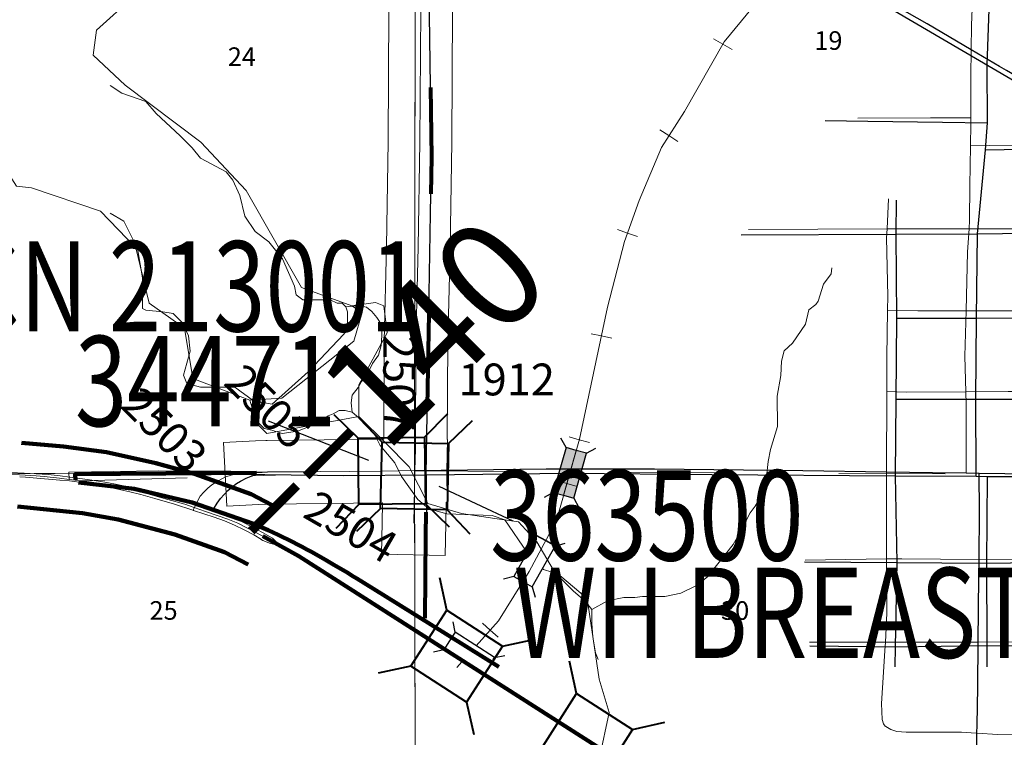
# Model space of a CAD drawing. Extents: x -12.7 to 31.3, y -84.9 to -50.9.
# Drawn here: x 8.6 to 9.6, y -68.2 to -67.5 of the extents above; entities that cross this region are included whole.
import ezdxf
from ezdxf.enums import TextEntityAlignment as Align

# ---------------------------------------------------------------- set-up
doc = ezdxf.new("R2010")
doc.units = ezdxf.units.MI
doc.header["$MEASUREMENT"] = 0
for name, pattern in [('DGN Style 1', [0.03005, 5e-05, -0.03]), ('DGN Style 2', [0.05, 0.03, -0.02]), ('DGN Style 3', [0.07, 0.05, -0.02]), ('DGN Style 6', [0.0951, 5e-05, -0.02, 0.035, -0.02, 5e-05, -0.02])]:
    doc.linetypes.add(name, pattern=pattern)
for name, color, linetype, lineweight in [('tdCoCityStreetMajor', 7, 'Continuous', 30), ('tdCoCityStreetMinor', 7, 'Continuous', 0), ('tdCoDivCarto', 2, 'Continuous', 0), ('tdCoHydroRiver', 5, 'Continuous', 0), ('tdCoPriCL', 7, 'Continuous', 0), ('tdCoPriDiv', 1, 'Continuous', 140), ('tdCoPriNonDiv', 1, 'Continuous', 211), ('tdCoPriNonDivCL', 16, 'Continuous', 0), ('tdCoSecRdNmbr', 1, 'Continuous', 13), ('tdCoSecRteBand', 7, 'Continuous', 30), ('tdCoSecRteCL', 7, 'Continuous', 0), ('tdCoSectLine', 7, 'DGN Style 1', 13), ('tdCoSectLinePart', 7, 'DGN Style 1', 13), ('tdCoStrucNonDivPri', 7, 'Continuous', 40), ('tdCoStrucSec', 7, 'Continuous', 40), ('tdCoStrucSecCoName', 7, 'Continuous', 0), ('tdCoStrucSecFHWANum', 7, 'Continuous', 0), ('tdCoSurfConc', 6, 'Continuous', 0), ('tdCoSurfConcUnbanded', 5, 'Continuous', 0), ('tdCoTwpBndryShd', 7, 'Continuous', 0), ('tdPICityStreetCL', 7, 'DGN Style 2', 0), ('tdPICorpBndryPart', 30, 'DGN Style 6', 40), ('tdPIHydro', 62, 'DGN Style 1', 0), ('tdPIPri', 1, 'Continuous', 0), ('tdPIRRCL', 30, 'DGN Style 1', 0), ('tdPISecCL', 4, 'DGN Style 2', 0), ('tdPISectLine', 7, 'DGN Style 1', 13), ('tdPISectNmbr', 7, 'DGN Style 1', 0), ('tdPIStruc', 7, 'Continuous', 0), ('tdStHwyPriRefPost1', 7, 'Continuous', 0), ('tdStHwyPriRefPost5', 7, 'Continuous', 0)]:
    doc.layers.add(name, color=color, linetype=linetype, lineweight=lineweight)
doc.styles.add('Style-GEOMETRICFUTURA_211_L_L', font='GEOMETRICFUTURA_211_L_L.shx')
doc.styles.add('Style-Trebuchet MS', font='trebucbd.ttf')
doc.styles.add('Style-Tw Cen MT', font='TCM_____.TTF')
doc.styles.add('Style-Verdana', font='verdana.ttf')

# ---------------------------------------------------------------- blocks, each defined once
blk = doc.blocks.new('Bridge-Small')
at = {"layer": 'tdCoStrucSec', "color": 7, "linetype": 'Continuous', "lineweight": 40}
for p, q in [((-0.0313, 0.0313), (-0.05343, 0.05343)), ((0.0313, 0.0313), (0.05343, 0.05343)), ((-0.0313, -0.0313), (-0.05343, -0.05343)), ((0.0313, -0.0313), (0.05343, -0.05343))]:
    blk.add_line(p, q, dxfattribs=at)
at = {"layer": 'tdCoStrucSec', "color": 7, "linetype": 'Continuous', "lineweight": 40, "flags": 128}
blk.add_lwpolyline([(-0.0313, 0.0313), (0.0313, 0.0313), (0.0313, -0.0313), (-0.0313, -0.0313), (-0.0313, 0.0313)], close=True, dxfattribs=at)
blk = doc.blocks.new('Bridge-Small_1')
at = {"layer": 'tdCoStrucNonDivPri', "color": 7, "linetype": 'Continuous', "lineweight": 40}
for p, q in [((-0.0313, 0.0313), (-0.05343, 0.05343)), ((0.0313, 0.0313), (0.05343, 0.05343)), ((-0.0313, -0.0313), (-0.05343, -0.05343)), ((0.0313, -0.0313), (0.05343, -0.05343))]:
    blk.add_line(p, q, dxfattribs=at)
at = {"layer": 'tdCoStrucNonDivPri', "color": 7, "linetype": 'Continuous', "lineweight": 40, "flags": 128}
blk.add_lwpolyline([(-0.0313, 0.0313), (0.0313, 0.0313), (0.0313, -0.0313), (-0.0313, -0.0313), (-0.0313, 0.0313)], close=True, dxfattribs=at)
blk = doc.blocks.new('*U35')
at = {"layer": 'tdCoCityStreetMinor', "flags": 128}
for points in [[(606.0633, 213.853), (606.1504, 213.8508), (606.2886, 213.8508), (606.4285, 213.8508), (606.5734, 213.853), (606.7307, 213.8553), (606.8094, 213.8555), (607.0534, 213.856), (607.0878, 213.8561), (607.3172, 213.8561), (607.4305, 213.8561), (607.4609, 213.8564)], [(607.5419, 213.8571), (607.5571, 213.8573)]]:
    blk.add_lwpolyline(points, dxfattribs=at)
blk = doc.blocks.new('BR1')
at = {"layer": 'tdPIStruc', "color": 7, "linetype": 'Continuous', "lineweight": 30, "flags": 128}
for points in [[(0.022, 0.01), (-0.022, 0.01), (-0.02907, 0.01707)], [(-0.022, 0.01), (-0.022, 0), (-0.022, -0.01), (-0.02907, -0.01707)], [(0.022, -0.01), (0.022, 0), (0.022, 0.01), (0.02907, 0.01707)], [(-0.022, -0.01), (0.022, -0.01), (0.02907, -0.01707)]]:
    blk.add_lwpolyline(points, dxfattribs=at)
blk = doc.blocks.new('BRMURR')
at = {"layer": 'tdPIStruc', "color": 30, "linetype": 'Continuous', "lineweight": 0}
blk.add_line((-0.01042, -0.01023), (-0.01042, 0.01023), dxfattribs=at)
at = {"layer": 'tdPIStruc', "color": 7, "linetype": 'Continuous', "lineweight": 30, "flags": 128}
for points in [[(0.022, 0.01), (-0.022, 0.01), (-0.02907, 0.01707)], [(-0.022, 0.01), (-0.022, 0), (-0.022, -0.01), (-0.02907, -0.01707)], [(0.022, -0.01), (0.022, 0), (0.022, 0.01), (0.02907, 0.01707)], [(-0.022, -0.01), (0.022, -0.01), (0.02907, -0.01707)]]:
    blk.add_lwpolyline(points, dxfattribs=at)
at = {"layer": 'tdPIStruc', "color": 30, "linetype": 'Continuous', "lineweight": 0, "flags": 128}
blk.add_lwpolyline([(-0.022, 0), (0, 0), (0.022, 0)], dxfattribs=at)
at = {"layer": 'tdPIStruc', "color": 250, "linetype": 'Continuous', "lineweight": 30}
blk.add_solid([(-0.022, 0.01), (0.022, 0.01), (-0.022, -0.01), (0.022, -0.01)], dxfattribs=at)

msp = doc.modelspace()

# ---------------------------------------------------------------- linework, layer by layer
at = {"layer": 'tdCoCityStreetMajor', "flags": 128}
for points in [[(9.77084, -67.71965), (9.76791, -67.71877), (9.71157, -67.68604), (9.69796, -67.67813), (9.68727, -67.67192), (9.66493, -67.65886), (9.63529, -67.64153), (9.61008, -67.62679), (9.55816, -67.59656), (9.55163, -67.59276), (9.52489, -67.57702), (9.48332, -67.55256), (9.42685, -67.52025), (9.3435, -67.47093), (9.30938, -67.45155)], [(9.00068, -67.97362), (9.12416, -67.97205), (9.14926, -67.97199)], [(9.14926, -67.97199), (9.2265, -67.97181), (9.36632, -67.97353), (9.44517, -67.97465)], [(9.44517, -67.97465), (9.48839, -67.97526), (9.52008, -67.97573), (9.53238, -67.97591), (9.60479, -67.97698), (9.61168, -67.97705), (9.61825, -67.9771), (9.70123, -67.97785), (9.76945, -67.97845), (9.77051, -67.97846), (9.85742, -67.97809), (9.88642, -67.97797), (9.9456, -67.97772), (9.98076, -67.97812)], [(9.53224, -68.05729), (9.53278, -68.01225), (9.53238, -67.97591)], [(9.52465, -68.31553), (9.52785, -68.29979), (9.52933, -68.28401), (9.52982, -68.24332), (9.53024, -68.22092), (9.53038, -68.21356), (9.53105, -68.17748), (9.53145, -68.13522), (9.53204, -68.07341), (9.53224, -68.0573), (9.53224, -68.05729)]]:
    msp.add_lwpolyline(points, dxfattribs=at)
at = {"layer": 'tdCoCityStreetMinor', "flags": 128}
for points in [[(9.52489, -67.57702), (9.52513, -67.55391), (9.52685, -67.51445), (9.52932, -67.47302)], [(9.52008, -67.97573), (9.52019, -67.96648), (9.52019, -67.91099), (9.51988, -67.89935), (9.51896, -67.86587), (9.52003, -67.82309), (9.52143, -67.76747), (9.52286, -67.74581), (9.5234, -67.73763), (9.52365, -67.70532), (9.52428, -67.66766), (9.52463, -67.64688), (9.52463, -67.64113), (9.52463, -67.60175), (9.52489, -67.57702), (9.52489, -67.57702)], [(9.41797, -67.64159), (9.48646, -67.64129)], [(9.48646, -67.64129), (9.52463, -67.64113)], [(9.52428, -67.66766), (9.54177, -67.66723), (9.61525, -67.66765), (9.62932, -67.66773), (9.65718, -67.66822), (9.66063, -67.66699), (9.66285, -67.66378), (9.66493, -67.65886)], [(9.44554, -67.74568), (9.44705, -67.71765)], [(9.31489, -67.74639), (9.44554, -67.74568)], [(9.44609, -67.82235), (9.44631, -67.80939), (9.44508, -67.75415), (9.44554, -67.74568)], [(9.44554, -67.74568), (9.45102, -67.74565), (9.52286, -67.74581)], [(9.52286, -67.74581), (9.56643, -67.7459), (9.61459, -67.74611), (9.69244, -67.74646), (9.73289, -67.74664), (9.77108, -67.74664)], [(9.44531, -67.89911), (9.44533, -67.89102), (9.44533, -67.86685), (9.44609, -67.82235)], [(9.44517, -67.97465), (9.44531, -67.89911)], [(9.44531, -67.89911), (9.46409, -67.89978), (9.51988, -67.89935), (9.55977, -67.89904), (9.61409, -67.8989), (9.65521, -67.8988), (9.73659, -67.8988), (9.76986, -67.8989), (9.81846, -67.89904), (9.85718, -67.89916), (9.90108, -67.89929), (9.9456, -67.89963)], [(9.44398, -68.13531), (9.44533, -68.10779), (9.44517, -68.05683), (9.44508, -68.02468), (9.44517, -67.97465)], [(9.3683, -68.05787), (9.44517, -68.05683), (9.45954, -68.05664), (9.53224, -68.0573), (9.5678, -68.05762), (9.61922, -68.05728), (9.67951, -68.05688), (9.70168, -68.05674), (9.70168, -68.05674)], [(9.37249, -68.13531), (9.44398, -68.13531)], [(9.44393, -68.21432), (9.44212, -68.2121), (9.44113, -68.20816), (9.44039, -68.19287), (9.44212, -68.16352), (9.4436, -68.14305), (9.44398, -68.13531)], [(9.44398, -68.13531), (9.49407, -68.13531), (9.53145, -68.13522)], [(9.53145, -68.13522), (9.61889, -68.13501)], [(9.44393, -68.21432), (9.44434, -68.21481), (9.44902, -68.21753), (9.45494, -68.2195), (9.46357, -68.21999), (9.51585, -68.21999), (9.52969, -68.22089)], [(9.52969, -68.22089), (9.53024, -68.22092), (9.55013, -68.22221), (9.61936, -68.22121), (9.65198, -68.22073), (9.6967, -68.22073), (9.76996, -68.22073), (9.82732, -68.22073), (9.8566, -68.22118), (9.89218, -68.22172), (9.93513, -68.22215)]]:
    msp.add_lwpolyline(points, dxfattribs=at)
at = {"layer": 'tdCoDivCarto', "color": 2, "linetype": 'Continuous', "lineweight": 13, "flags": 128}
for points in [[(8.66637, -67.97859), (8.6551, -67.97713), (8.63226, -67.97605), (8.60756, -67.97488), (8.59211, -67.97712)], [(8.62825, -67.97943), (8.63372, -67.97966), (8.66593, -67.98251)], [(8.66593, -67.98251), (8.67507, -67.98332)], [(8.67551, -67.97978), (8.66637, -67.97859)], [(8.71848, -67.98647), (8.70827, -67.98454), (8.69195, -67.98191), (8.67551, -67.97978)], [(8.67507, -67.98332), (8.68865, -67.98514), (8.70218, -67.98735), (8.71564, -67.98993), (8.71768, -67.99038)], [(8.71768, -67.99038), (8.72902, -67.99289), (8.73191, -67.99361)], [(8.7937, -68.00601), (8.77268, -67.99935), (8.75673, -67.99501), (8.74067, -67.9911), (8.72451, -67.9876), (8.71848, -67.98647)], [(8.73191, -67.99361), (8.74232, -67.99622), (8.75552, -67.99991), (8.77408, -68.00526), (8.79141, -68.01086)], [(8.79385, -68.00605), (8.7937, -68.00601)], [(8.79395, -68.00609), (8.79385, -68.00605)], [(8.82569, -68.01674), (8.81797, -68.01369), (8.79397, -68.00609), (8.79395, -68.00609)], [(8.79141, -68.01086), (8.79152, -68.01089), (8.79208, -68.01107)], [(8.79208, -68.01107), (8.8115, -68.01735), (8.82107, -68.02094), (8.83048, -68.02494), (8.83971, -68.02934), (8.84873, -68.03413), (8.85593, -68.03836)], [(8.87333, -68.04403), (8.86635, -68.03732), (8.85706, -68.03184), (8.84756, -68.02672), (8.83787, -68.02199), (8.828, -68.01765), (8.82569, -68.01674)], [(8.87338, -68.04407), (8.87333, -68.04403)]]:
    msp.add_lwpolyline(points, dxfattribs=at)
at = {"layer": 'tdCoHydroRiver', "color": 5, "linetype": 'Continuous', "lineweight": 0, "flags": 128}
for points in [[(8.84516, -67.90711), (8.79143, -67.88671), (8.78341, -67.83936), (8.75019, -67.81576), (8.73743, -67.7637), (8.70418, -67.72905), (8.63938, -67.7071), (8.62517, -67.70555), (8.60774, -67.67876), (8.61385, -67.59981), (8.58216, -67.55726), (8.57736, -67.53359), (8.52989, -67.49108), (8.48086, -67.4612), (8.43503, -67.44552), (8.41285, -67.414), (8.36841, -67.3257), (8.33362, -67.30526), (8.30045, -67.29903), (8.29252, -67.28483), (8.30646, -67.17903), (8.26817, -67.026), (8.27129, -67.00863), (8.28707, -67.00543)], [(8.94125, -67.81848), (8.89384, -67.80122), (8.8415, -67.70979), (8.79875, -67.66411), (8.72756, -67.6106), (8.69749, -67.58225), (8.70059, -67.55857), (8.73524, -67.52691), (8.73204, -67.51114), (8.72097, -67.50327), (8.68938, -67.49861), (8.65937, -67.49394), (8.6419, -67.45294), (8.64809, -67.40714), (8.63858, -67.39296), (8.54858, -67.39316), (8.51693, -67.36325), (8.46313, -67.31759), (8.42514, -67.27979), (8.39347, -67.24671), (8.37285, -67.20887), (8.34418, -67.11107), (8.31241, -67.03379), (8.28707, -67.00543)], [(8.94784, -67.92265), (8.94776, -67.89266), (8.97447, -67.84366), (8.97125, -67.81841), (8.96335, -67.81527), (8.94125, -67.81848)], [(8.94125, -67.81848), (8.95074, -67.82477), (8.94292, -67.85163), (8.87516, -67.90546), (8.84516, -67.90711)], [(8.94784, -67.92265), (8.86103, -67.93864), (8.85153, -67.92919), (8.84516, -67.90711)], [(9.51503, -68.67276), (9.52279, -68.6238), (9.51637, -68.5812), (9.47836, -68.53708), (9.39771, -68.48991), (9.32345, -68.46956), (9.30289, -68.45698), (9.27593, -68.41126), (9.2459, -68.3987), (9.23164, -68.38295), (9.18882, -68.30728), (9.17445, -68.24417), (9.18381, -68.20152), (9.17426, -68.16997), (9.16301, -68.09422), (9.13136, -68.06746), (9.1155, -68.04066), (9.09809, -68.02176), (9.07597, -68.01865), (9.04438, -68.01399), (9.01278, -68.00459), (8.99532, -67.9699), (8.97316, -67.94785), (8.94784, -67.92265)]]:
    msp.add_lwpolyline(points, dxfattribs=at)
at = {"layer": 'tdCoPriCL', "color": 7, "linetype": 'Continuous', "lineweight": 0, "flags": 128}
for points in [[(7.01136, -67.98952), (7.04405, -67.99007), (7.10066, -67.99007), (7.11072, -67.99007), (7.1309, -67.98987), (7.28737, -67.98838), (7.52252, -67.98641), (7.73912, -67.98303), (7.87779, -67.98135), (8.01169, -67.9807), (8.0536, -67.9805), (8.13686, -67.98022), (8.28257, -67.97938), (8.41084, -67.9791), (8.46457, -67.97853), (8.54999, -67.97759), (8.59171, -67.97713), (8.62796, -67.9775), (8.64363, -67.97851), (8.65111, -67.97919), (8.66571, -67.98071), (8.67485, -67.98197)], [(8.67485, -67.98197), (8.67444, -67.97514), (8.75918, -67.97387), (8.82723, -67.97411), (8.85135, -67.97563)], [(8.67485, -67.98197), (8.69132, -67.98392), (8.70479, -67.9858), (8.71771, -67.98854), (8.72727, -67.99034), (8.74888, -67.99551), (8.7676, -68.00068), (8.78363, -68.00516), (8.79255, -68.00844), (8.80339, -68.01212), (8.8243, -68.01931), (8.83377, -68.02307), (8.85727, -68.03545), (8.86533, -68.03968), (8.873, -68.04407), (8.89128, -68.0542), (8.915, -68.06936), (8.93573, -68.08261), (8.94175, -68.08639), (8.98408, -68.1129), (9.00001, -68.12293), (9.02869, -68.14124), (9.05116, -68.15571), (9.091, -68.18134), (9.15984, -68.22526)]]:
    msp.add_lwpolyline(points, dxfattribs=at)
at = {"layer": 'tdCoPriDiv', "color": 1, "linetype": 'Continuous', "lineweight": 140, "flags": 128}
for points in [[(8.62993, -67.94755), (8.66929, -67.9509), (8.71002, -67.95622), (8.7564, -67.96644), (8.79289, -67.97658), (8.84637, -67.99577), (8.87129, -68.00889)], [(8.62606, -68.00743), (8.68744, -68.01365), (8.72103, -68.01968), (8.77444, -68.03372), (8.82125, -68.05036), (8.84333, -68.06198)]]:
    msp.add_lwpolyline(points, dxfattribs=at)
at = {"layer": 'tdCoPriNonDiv', "color": 1, "linetype": 'Continuous', "lineweight": 211, "flags": 128}
for points in [[(8.68084, -67.98261), (8.68053, -67.97708), (8.85139, -67.97562)], [(8.85731, -68.03544), (8.89132, -68.05419), (9.48879, -68.43534), (9.74167, -68.59764), (9.77683, -68.61565), (9.81199, -68.62831), (9.84656, -68.63706), (9.8819, -68.64191), (9.97886, -68.64333)]]:
    msp.add_lwpolyline(points, dxfattribs=at)
at = {"layer": 'tdCoPriNonDivCL', "color": 16, "linetype": 'Continuous', "lineweight": 0, "flags": 128}
for points in [[(8.85555, -68.03836), (8.85717, -68.03931), (8.86448, -68.0424), (8.873, -68.04407), (8.89129, -68.0542), (8.90333, -68.0619), (8.915, -68.06936), (8.93573, -68.08261), (9.00001, -68.12288), (9.00003, -68.1229), (9.00577, -68.12649), (9.02729, -68.14034), (9.02869, -68.14124), (9.05082, -68.15549), (9.091, -68.18134), (9.21843, -68.26264), (9.29156, -68.30905), (9.38804, -68.37093), (9.4308, -68.39822), (9.46387, -68.41941), (9.48875, -68.43535), (9.53526, -68.46549), (9.56948, -68.48767)], [(8.873, -68.04407), (8.89129, -68.0542), (8.90333, -68.0619), (8.915, -68.06936), (8.93573, -68.08261), (9.00001, -68.12288), (9.00003, -68.1229), (9.00577, -68.12649), (9.02729, -68.14034), (9.02869, -68.14124), (9.05082, -68.15549), (9.091, -68.18134), (9.21843, -68.26264), (9.29156, -68.30905), (9.38804, -68.37093), (9.4308, -68.39822), (9.46387, -68.41941), (9.48875, -68.43535), (9.53526, -68.46549), (9.56948, -68.48767)]]:
    msp.add_lwpolyline(points, dxfattribs=at)
at = {"layer": 'tdCoSecRteBand', "color": 7, "linetype": 'Continuous', "lineweight": 0, "flags": 128}
msp.add_lwpolyline([(9.03605, -67.53966), (9.03531, -67.66395), (9.0353, -67.66422), (9.03382, -67.7636), (9.03382, -67.7639), (9.03161, -67.85287), (9.03116, -67.94426), (9.03131, -67.94426), (9.03068, -67.97375), (9.03106, -68.00324), (9.03006, -68.00325), (9.03004, -68.00425), (9.02963, -68.02371), (9.02899, -68.0537), (8.96901, -68.05244), (8.96964, -68.02244), (8.97003, -68.00401), (8.96942, -68.00402), (8.96936, -68.00402), (8.86244, -68.00515), (8.85317, -68.0056), (8.8232, -68.00704), (8.82032, -67.94711), (8.85029, -67.94567), (8.86013, -67.94519), (8.86125, -67.94516), (8.96869, -67.94403), (8.97116, -67.944), (8.97161, -67.85228), (8.97162, -67.85168), (8.97383, -67.76256), (8.97531, -67.66346), (8.97605, -67.5395)], dxfattribs=at)
at = {"layer": 'tdCoSecRteCL', "color": 7, "linetype": 'Continuous', "lineweight": 13, "flags": 128}
for points in [[(9.00254, -67.81488), (9.00383, -67.76315), (9.00531, -67.66377), (9.00605, -67.53948), (9.00555, -67.47388), (9.00235, -67.34491), (9.00136, -67.29559), (9.00133, -67.28504)], [(9.00068, -67.97362), (9.00111, -67.95304), (9.00161, -67.85243), (9.00254, -67.81488)], [(8.79152, -68.01089), (8.79397, -68.00609), (8.79828, -67.99766), (8.80162, -67.99381), (8.80529, -67.99025), (8.80924, -67.98703), (8.81346, -67.98416), (8.81791, -67.98166), (8.82256, -67.97955), (8.82737, -67.97785), (8.83231, -67.97656), (8.85173, -67.97563)], [(8.85173, -67.97563), (8.86157, -67.97516), (8.93928, -67.97434)], [(8.93928, -67.97434), (8.96904, -67.97403), (9.00068, -67.97362)], [(8.99963, -68.02308), (9.00068, -67.97362)]]:
    msp.add_lwpolyline(points, dxfattribs=at)
at = {"layer": 'tdCoSectLine', "color": 7, "linetype": 'DGN Style 1', "lineweight": 0, "flags": 128}
for points in [[(9.00141, -66.97628), (9.0003, -67.97386)], [(8.01161, -67.98081), (9.0003, -67.97386)], [(9.0003, -67.97386), (9.00275, -68.98679)], [(9.0003, -67.97386), (10.01264, -67.97966)]]:
    msp.add_lwpolyline(points, dxfattribs=at)
at = {"layer": 'tdCoSectLinePart', "color": 7, "linetype": 'DGN Style 1', "lineweight": 0, "flags": 128}
msp.add_lwpolyline([(8.04186, -67.9806), (8.77802, -67.97542)], dxfattribs=at)
at = {"layer": 'tdCoStrucSecFHWANum', "color": 1, "linetype": 'Continuous', "lineweight": 30}
for p, q in [((8.86236, -67.92661), (8.9569, -67.96383)), ((9.09328, -68.02122), (9.02354, -67.98865))]:
    msp.add_line(p, q, dxfattribs=at)
at = {"layer": 'tdCoSurfConc', "color": 6, "linetype": 'Continuous', "lineweight": 0, "flags": 128}
for points in [[(9.00254, -67.81488), (9.00383, -67.76315), (9.00531, -67.66377), (9.00605, -67.53948), (9.00555, -67.47388), (9.00235, -67.34491), (9.00136, -67.29559), (9.00133, -67.28504)], [(9.00068, -67.97362), (9.00111, -67.95304), (9.00161, -67.85243), (9.00254, -67.81488)], [(8.85173, -67.97563), (8.86157, -67.97516), (8.93928, -67.97434)], [(8.93928, -67.97434), (8.96904, -67.97403), (9.00068, -67.97362)], [(8.99963, -68.02308), (9.00068, -67.97362)]]:
    msp.add_lwpolyline(points, dxfattribs=at)
at = {"layer": 'tdCoSurfConcUnbanded', "color": 5, "linetype": 'Continuous', "lineweight": 0, "flags": 128}
msp.add_lwpolyline([(8.79152, -68.01089), (8.79397, -68.00609), (8.79828, -67.99766), (8.80162, -67.99381), (8.80529, -67.99025), (8.80924, -67.98703), (8.81346, -67.98416), (8.81791, -67.98166), (8.82256, -67.97955), (8.82737, -67.97785), (8.83231, -67.97656), (8.85173, -67.97563)], dxfattribs=at)
at = {"layer": 'tdCoTwpBndryShd', "color": 7, "linetype": 'Continuous', "lineweight": 0, "flags": 128}
msp.add_lwpolyline([(8.97196, -57.89218), (8.97822, -58.91622), (8.98613, -59.90025), (8.98399, -60.90924), (8.99408, -61.91003), (8.9953, -62.9025), (8.99827, -63.90177), (8.99158, -64.98116), (9.0095, -65.97435), (9.00141, -66.97628), (9.0003, -67.97386), (9.00275, -68.98679), (9.01509, -69.97787), (9.01116, -71.0507), (9.01722, -72.02873), (9.02198, -73.03109), (9.02852, -74.03014), (9.04063, -75.02893), (9.04356, -76.02327)], dxfattribs=at)
at = {"layer": 'tdPICityStreetCL', "color": 7, "linetype": 'Continuous', "lineweight": 30, "flags": 128}
for points in [[(9.01378, -67.82543), (9.01543, -67.73131), (9.01635, -67.67829), (9.01101, -67.29895), (9.09158, -67.32877), (9.11964, -67.3452), (9.25408, -67.42392), (9.29817, -67.44974), (9.56237, -67.60445), (9.64205, -67.65122), (9.67551, -67.67089), (9.70521, -67.68069), (9.7233, -67.69109), (9.77372, -67.72), (9.78393, -67.7248)], [(9.53074, -67.7504), (9.53846, -67.67126), (9.54015, -67.6459), (9.53987, -67.59127), (9.54378, -67.48687)], [(9.38725, -67.64389), (9.4274, -67.64442), (9.49771, -67.64534), (9.54015, -67.6459)], [(9.53846, -67.67126), (9.62556, -67.66975), (9.67551, -67.67089)], [(9.45483, -67.83009), (9.45409, -67.75092), (9.45409, -67.75089), (9.45451, -67.71867)], [(9.30823, -67.7513), (9.45409, -67.75092), (9.53074, -67.7504)], [(9.52995, -67.82981), (9.53074, -67.7504)], [(9.53074, -67.7504), (9.62518, -67.74933), (9.70481, -67.75), (9.78457, -67.75074)], [(9.45418, -67.9063), (9.45483, -67.83009)], [(9.45483, -67.83009), (9.52995, -67.82981)], [(9.52938, -67.90624), (9.52995, -67.82981)], [(9.52995, -67.82981), (9.62441, -67.82961), (9.705, -67.82917)], [(9.45348, -67.97864), (9.45418, -67.9063)], [(9.45418, -67.9063), (9.52938, -67.90624)], [(9.52938, -67.90624), (9.62645, -67.90613)], [(9.52965, -67.97885), (9.52938, -67.90624)], [(9.01113, -67.97749), (9.14513, -67.97612), (9.28044, -67.97723), (9.45348, -67.97864)], [(9.45502, -68.06006), (9.45348, -67.97864)], [(9.45348, -67.97864), (9.52965, -67.97885), (9.54003, -67.97907), (9.62616, -67.97913), (9.63007, -67.97915), (9.71094, -67.9793), (9.78226, -67.98042)], [(9.54003, -67.97907), (9.53916, -68.06086), (9.53961, -68.13833), (9.53977, -68.1586)], [(9.36765, -68.0596), (9.45502, -68.06006)], [(9.45342, -68.13952), (9.45502, -68.06006)], [(9.45502, -68.06006), (9.53916, -68.06086), (9.63, -68.0596), (9.70956, -68.05983), (9.78265, -68.06146)], [(9.37289, -68.1388), (9.45342, -68.13952)], [(9.45336, -68.15859), (9.45342, -68.13952)], [(9.45342, -68.13952), (9.53961, -68.13833), (9.62914, -68.13862)]]:
    msp.add_lwpolyline(points, dxfattribs=at)
at = {"layer": 'tdPICorpBndryPart', "color": 30, "linetype": 'DGN Style 3', "lineweight": 80, "flags": 128}
msp.add_lwpolyline([(10.69726, -66.97731), (10.53255, -66.97725), (10.53233, -66.96481), (10.53255, -66.73047), (9.29606, -66.73431), (9.29247, -66.98154), (9.01764, -66.98302), (9.0122, -67.16004), (9.01114, -67.17854), (9.01115, -67.23709), (9.01101, -67.29895), (9.01635, -67.67829), (9.01543, -67.73131), (9.01378, -67.82543), (9.01113, -67.97749), (9.01062, -68.035), (9.00991, -68.1151), (9.01016, -68.15144)], dxfattribs=at)
at = {"layer": 'tdPIHydro', "color": 62, "linetype": 'Continuous', "lineweight": 13, "flags": 128}
for points in [[(8.71326, -67.73115), (8.72614, -67.73867), (8.73902, -67.76443), (8.74385, -67.79181), (8.74385, -67.82079), (8.74706, -67.8224), (8.76316, -67.82401), (8.77281, -67.82562), (8.78086, -67.83367), (8.7873, -67.84655), (8.78891, -67.86105), (8.78247, -67.88359), (8.78569, -67.89164), (8.79856, -67.89486), (8.83075, -67.89486), (8.84845, -67.90774), (8.86615, -67.91096), (8.89995, -67.88037), (8.93375, -67.84494), (8.93697, -67.84011), (8.93697, -67.82401), (8.93536, -67.81918), (8.93214, -67.81596), (8.92731, -67.81596), (8.92087, -67.81274), (8.89512, -67.81274), (8.88869, -67.80791), (8.88708, -67.79986), (8.87581, -67.77409), (8.86294, -67.75799), (8.85006, -67.74833), (8.84041, -67.73384), (8.83558, -67.71452), (8.82914, -67.70002), (8.8227, -67.69197), (8.79856, -67.67909), (8.79052, -67.66943), (8.77925, -67.65816), (8.75672, -67.63722), (8.74706, -67.62595), (8.72453, -67.6179), (8.71327, -67.61073)], [(9.1675, -68.10459), (9.18216, -68.09631), (9.19745, -68.09309), (9.20791, -68.09309), (9.21515, -68.09228), (9.23607, -68.09228), (9.25136, -68.08906), (9.26585, -68.08182), (9.27631, -68.07377), (9.30045, -68.04317), (9.30849, -68.02948), (9.31654, -68.01338), (9.32137, -68.00694), (9.32861, -67.99486), (9.33183, -67.97957), (9.33344, -67.96507), (9.33585, -67.9538), (9.34229, -67.93207), (9.34211, -67.90337), (9.34533, -67.88404), (9.34613, -67.87036), (9.34855, -67.8607), (9.35659, -67.85345), (9.36866, -67.83574), (9.37188, -67.82205), (9.37832, -67.81722), (9.38073, -67.814), (9.38556, -67.7979), (9.3928, -67.78824), (9.39361, -67.7826)], [(8.84845, -67.90774), (8.84966, -67.91781), (8.85288, -67.92827), (8.85851, -67.93391), (8.86575, -67.93552), (8.87541, -67.93874), (8.88989, -67.93632), (8.89874, -67.9331), (8.91001, -67.92827), (8.91886, -67.92183), (8.92369, -67.92022), (8.92932, -67.917), (8.93495, -67.917), (8.94139, -67.91861), (8.94059, -67.90975), (8.94139, -67.90251), (8.94702, -67.89526), (8.95024, -67.88963), (8.95588, -67.88238), (8.9607, -67.87272), (8.96634, -67.86467), (8.96875, -67.85581), (8.96955, -67.84615), (8.96955, -67.83649), (8.96473, -67.82924), (8.9599, -67.82361), (8.95507, -67.81958), (8.94702, -67.81797), (8.93536, -67.81918)], [(8.94139, -67.91861), (8.95587, -67.93069), (8.96312, -67.94035), (8.96795, -67.95001), (8.98162, -67.96611), (8.98806, -67.97899), (9.00335, -68.00073), (9.01381, -68.00959), (9.03071, -68.01442), (9.07336, -68.01603), (9.08543, -68.02006), (9.10646, -68.05081)], [(9.1207, -68.06596), (9.12164, -68.06675), (9.12968, -68.06917), (9.13773, -68.0748), (9.1498, -68.08688), (9.16107, -68.09654), (9.1675, -68.10459), (9.1675, -68.11747), (9.16825, -68.13005), (9.17067, -68.14535), (9.17336, -68.15147)]]:
    msp.add_lwpolyline(points, dxfattribs=at)
at = {"layer": 'tdPIPri', "color": 1, "linetype": 'Continuous', "lineweight": 120, "flags": 128}
msp.add_lwpolyline([(8.6834, -67.98493), (8.73639, -67.99087), (8.79065, -68.00361), (8.84846, -68.02382), (8.85313, -68.02579), (8.85779, -68.0278), (8.86242, -68.02985), (8.86703, -68.03194), (8.87163, -68.03408), (8.8762, -68.03626), (8.88076, -68.03848), (8.88529, -68.04074), (8.8898, -68.04305), (8.8943, -68.0454), (8.89876, -68.04779), (8.90321, -68.05022), (8.90763, -68.05269), (8.91204, -68.0552), (8.91641, -68.05776), (8.91962, -68.05963), (8.92404, -68.0622), (8.92845, -68.06479), (8.93284, -68.0674), (8.93723, -68.07004), (8.9416, -68.07269), (8.94596, -68.07537), (8.97077, -68.09076), (9.07974, -68.15854)], dxfattribs=at)
at = {"layer": 'tdPIRRCL', "color": 30, "linetype": 'Continuous', "lineweight": 13, "flags": 128}
for points in [[(9.05844, -68.13859), (9.07931, -68.11522), (9.10828, -68.06852), (9.13395, -68.02051), (9.15568, -67.94402), (9.18216, -67.8196), (9.19826, -67.75761), (9.21194, -67.71896), (9.23286, -67.66905), (9.25458, -67.63523), (9.29209, -67.56972), (9.33956, -67.51175), (9.35726, -67.49404), (9.37979, -67.47794), (9.41842, -67.46345), (9.43833, -67.45845), (9.45603, -67.45604), (9.47273, -67.45624), (9.49486, -67.45862), (9.52705, -67.46667), (9.55402, -67.47777), (9.58218, -67.4979)], [(9.29952, -67.57687), (9.29084, -67.5719), (9.28215, -67.56693)], [(9.24839, -67.66338), (9.23997, -67.65797), (9.23156, -67.65257)], [(9.21045, -67.75314), (9.20102, -67.7498), (9.19159, -67.74646)], [(9.18619, -67.84875), (9.1764, -67.84667), (9.16662, -67.84458)], [(9.16517, -67.9472), (9.15555, -67.94447), (9.14593, -67.94173)], [(9.13289, -68.0437), (9.12407, -68.03898), (9.11525, -68.03427)], [(9.07907, -68.1305), (9.07162, -68.12383), (9.06416, -68.11717)], [(9.04013, -68.15908), (9.04496, -68.15367)]]:
    msp.add_lwpolyline(points, dxfattribs=at)
at = {"layer": 'tdPISecCL', "color": 4, "linetype": 'Continuous', "lineweight": 30, "flags": 128}
for points in [[(9.01113, -67.97749), (9.01378, -67.82543)], [(8.81072, -68.0099), (8.81427, -68.00411), (8.81731, -67.99991), (8.82068, -67.99595), (8.82434, -67.99227), (8.82828, -67.98889), (8.83247, -67.98583), (8.8361, -67.98358), (8.83689, -67.9831), (8.84151, -67.98072), (8.8463, -67.97871), (8.85123, -67.97708), (8.85928, -67.97712), (8.93357, -67.97832), (9.01113, -67.97749)], [(9.01113, -67.97749), (9.01167, -68.02547)]]:
    msp.add_lwpolyline(points, dxfattribs=at)
at = {"layer": 'tdPISectLine', "color": 7, "linetype": 'DGN Style 1', "lineweight": 13, "flags": 128}
for points in [[(8.68595, -67.98317), (8.84212, -67.97877)], [(8.84628, -67.97866), (8.8804, -67.97769)]]:
    msp.add_lwpolyline(points, dxfattribs=at)
at = {"layer": 'tdPIStruc', "color": 7, "linetype": 'Continuous', "lineweight": 30, "flags": 128}
for points in [[(9.07555, -68.14974), (9.03869, -68.12572), (9.03662, -68.11594)], [(9.03869, -68.12572), (9.03323, -68.1341), (9.02777, -68.14248), (9.01798, -68.14454)], [(9.02777, -68.14248), (9.04153, -68.15145)], [(9.07444, -68.15145), (9.07555, -68.14974), (9.08534, -68.14767)]]:
    msp.add_lwpolyline(points, dxfattribs=at)

# ---------------------------------------------------------------- block references
at = {"layer": 'tdCoCityStreetMinor', "xscale": 0.3280839895260334, "yscale": 0.3280839895403385, "zscale": 0.3280839895260334, "rotation": 359.9999999916727}
msp.add_blockref('*U35', (-189.39356, -137.98411), dxfattribs=at)
at = {"layer": 'tdCoStrucNonDivPri', "color": 7, "linetype": 'Continuous', "lineweight": 40}
for p, xscale, yscale, zscale, rotation in [((9.03997, -68.14847), 0.9999989968271865, 0.9999989968271865, 0.9999989968271865, 327.236062639268), ((9.16251, -68.22693), 1.000001239734418, 1.000001239734418, 1.000001239734418, 327.4633466783089)]:
    msp.add_blockref('Bridge-Small_1', p, dxfattribs=dict(at, xscale=xscale, yscale=yscale, zscale=zscale, rotation=rotation))
at = {"layer": 'tdCoStrucSec', "color": 7, "linetype": 'Continuous', "lineweight": 40}
for p, xscale, yscale, zscale, rotation in [((8.97876, -67.97389), 1.00000170456531, 1.00000170456531, 1.00000170456531, 0.7286620836482962), ((9.00023, -67.97873), 0.9999995857465407, 0.9999995857465407, 0.9999995857465407, 268.789683289222)]:
    msp.add_blockref('Bridge-Small', p, dxfattribs=dict(at, xscale=xscale, yscale=yscale, zscale=zscale, rotation=rotation))
at = {"layer": 'tdPIStruc', "color": 250, "linetype": 'Continuous', "lineweight": 30, "xscale": 1.00000179233162, "yscale": 1.00000179233162, "zscale": 1.00000179233162, "rotation": 74.14252359911741}
msp.add_blockref('BRMURR', (9.14664, -67.97569), dxfattribs=at)
at = {"layer": 'tdPIStruc', "color": 7, "linetype": 'Continuous', "lineweight": 30, "xscale": 0.9999981680590552, "yscale": 0.9999981680590552, "zscale": 0.9999981680590552, "rotation": 60.60104311451138}
msp.add_blockref('BR1', (9.11323, -68.05901), dxfattribs=at)

# ---------------------------------------------------------------- texts
at = {"layer": 'tdCoSecRdNmbr', "color": 5, "linetype": 'Continuous', "lineweight": 13, "style": 'Style-Tw Cen MT'}
for s, rotation, p in [('2507', 270.00672, (8.9858, -67.89121)), ('2505', 315.00665, (8.86191, -67.91332)), ('1912', 0.00686, (9.08714, -67.88772)), ('2503', 315.00672, (8.76465, -67.93504)), ('2504', 330.00686, (8.94044, -68.02645))]:
    msp.add_text(s, height=0.03, rotation=rotation, dxfattribs=at).set_placement(p, align=Align.MIDDLE_CENTER)
at = {"layer": 'tdCoStrucSecCoName', "color": 3, "linetype": 'Continuous', "lineweight": 70, "style": 'Style-Trebuchet MS', "width": 0.764706}
for s, p in [('LNCN 213001', (8.73332, -67.75744)), ('WH BREAST 222590', (9.49578, -68.06507))]:
    msp.add_text(s, height=0.085, dxfattribs=at).set_placement(p, align=Align.TOP_CENTER)
at = {"layer": 'tdCoStrucSecFHWANum', "color": 1, "linetype": 'Continuous', "lineweight": 70, "style": 'Style-Trebuchet MS', "width": 0.764706}
for s, p in [('34471', (8.80328, -67.93173)), ('363500', (9.21917, -68.05832))]:
    msp.add_text(s, height=0.085, dxfattribs=at).set_placement(p, align=Align.CENTER)
at = {"layer": 'tdPISectNmbr', "color": 7, "linetype": 'Continuous', "lineweight": 0, "style": 'Style-GEOMETRICFUTURA_211_L_L'}
for s, p in [('19', (9.39029, -67.57717)), ('24', (8.83751, -67.59235)), ('25', (8.76372, -68.11408)), ('30', (9.3024, -68.11416))]:
    msp.add_text(s, height=0.0175, rotation=359.99144, dxfattribs=at).set_placement(p, align=Align.CENTER)
at = {"layer": 'tdStHwyPriRefPost1', "color": 1, "linetype": 'Continuous', "lineweight": 0, "style": 'Style-Verdana'}
msp.add_text('‒‒140', height=0.1, rotation=45, dxfattribs=at).set_placement((8.83375, -68.02668), align=Align.MIDDLE_LEFT)
at = {"layer": 'tdStHwyPriRefPost5', "color": 1, "linetype": 'Continuous', "lineweight": 0, "style": 'Style-Verdana'}
msp.add_text('‒‒140', height=0.1, rotation=45, dxfattribs=at).set_placement((8.83375, -68.02668), align=Align.MIDDLE_LEFT)

doc.saveas('drawing.dxf')
